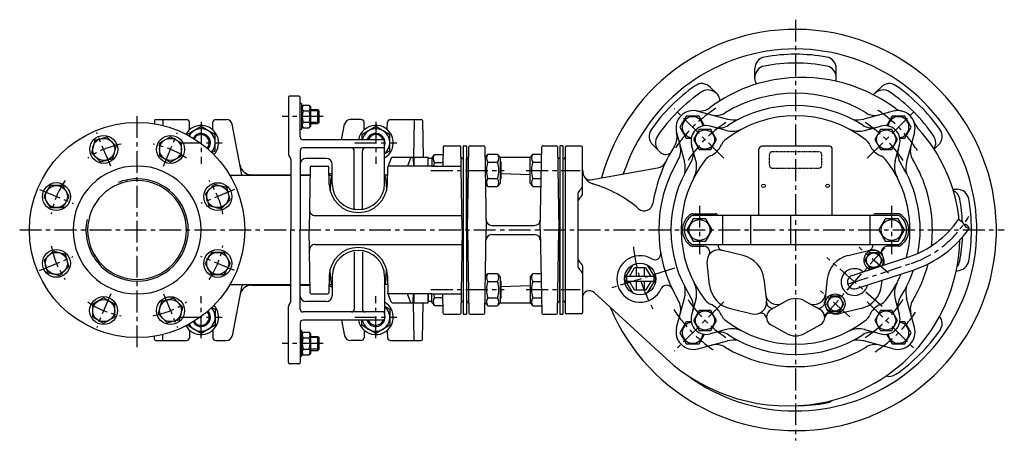
# Model space of a CAD drawing. Units: millimetres. Extents: x 42 to 1350, y 34 to 1602.
# Drawn here: x 42 to 887, y 34 to 395 of the extents above; entities that cross this region are included whole.
import ezdxf

# ---------------------------------------------------------------- set-up
doc = ezdxf.new("R2010")
doc.units = ezdxf.units.MM
doc.linetypes.add('CENTER', pattern=[2, 1.25, -0.25, 0.25, -0.25])
doc.linetypes.add('HIDDEN2', pattern=[0.1875, 0.125, -0.0625])
for name, color, linetype in [('Osy', 1, 'CENTER'), ('Silná', 7, 'Continuous'), ('Tenká', 4, 'Continuous')]:
    doc.layers.add(name, color=color, linetype=linetype)

msp = doc.modelspace()

# ---------------------------------------------------------------- linework, layer by layer
at = {"layer": 'Osy', "ltscale": 15}
for p, q in [((708.05, 395.43), (708.05, 33.76)), ((142.55, 113.76), (142.55, 315.43)), ((646.41, 276.23), (603.87, 318.78)), ((769.68, 276.23), (812.23, 318.78)), ((197.55, 307.63), (197.55, 271.57)), ((302.3, 312.1), (267.11, 312.1)), ((347.55, 307.63), (347.55, 271.57)), ((119.85, 269.46), (107.89, 298.36)), ((165.25, 269.46), (177.2, 298.36)), ((179.52, 289.6), (215.58, 289.6)), ((329.52, 289.6), (365.58, 289.6)), ((394.9, 265.86), (457.9, 265.86)), ((476.75, 265.86), (523.14, 265.86)), ((58.81, 249.32), (87.7, 237.34)), ((226.28, 249.32), (197.4, 237.34)), ((625.55, 235.43), (625.55, 193.76)), ((790.55, 235.43), (790.55, 193.76)), ((41.72, 214.6), (887.32, 214.6)), ((732.43, 140.29), (784.78, 199.46)), ((787.78, 177.44), (762.56, 199.75)), ((58.81, 179.87), (87.7, 191.85)), ((226.28, 179.87), (197.4, 191.85)), ((782.44, 148.78), (734.76, 190.96)), ((603.93, 181.77), (547.51, 163.98)), ((752.66, 167.93), (807.22, 185.79)), ((394.9, 163.33), (457.9, 163.33)), ((476.75, 163.33), (523.14, 163.33)), ((754.64, 139.99), (729.43, 162.3)), ((119.85, 159.73), (107.89, 130.84)), ((165.25, 159.73), (177.2, 130.84)), ((197.55, 121.57), (197.55, 157.63)), ((347.55, 121.57), (347.55, 157.63)), ((646.41, 152.96), (603.87, 110.42)), ((769.68, 152.96), (812.23, 110.42)), ((179.52, 139.6), (215.58, 139.6)), ((329.52, 139.6), (365.58, 139.6)), ((302.3, 117.1), (267.11, 117.1))]:
    msp.add_line(p, q, dxfattribs=at)
for centre, radius, start, end in [((708.05, 214.6), 125, 123.15566, 146.84434), ((708.05, 214.6), 125, 33.15566, 56.84434), ((708.05, 214.6), 110, 122.97124, 147.02876), ((708.05, 214.6), 110, 32.97124, 57.02876), ((142.55, 214.6), 75.01, 100.51163, 124.44089), ((142.55, 214.6), 75.01, 55.55911, 79.48837), ((142.55, 214.6), 75.01, 145.51163, 169.44089), ((142.55, 214.6), 75.01, 10.55911, 34.48837), ((778.38, 271.61), 90.53, 288.57915, 330.204), ((142.55, 214.6), 75.01, 190.55911, 214.48837), ((142.55, 214.6), 75.01, 325.51163, 349.44089), ((708.05, 214.6), 140, 185.89745, 209.10255), ((142.55, 214.6), 75.01, 235.55911, 259.48837), ((142.55, 214.6), 75.01, 280.51163, 304.44089), ((708.05, 214.6), 110, 212.97124, 237.02876), ((708.05, 214.6), 110, 302.97124, 327.02876), ((708.05, 214.6), 125, 213.15566, 236.84434), ((708.05, 214.6), 125, 303.15566, 326.84434)]:
    msp.add_arc(centre, radius, start, end, dxfattribs=at)
at = {"layer": 'Silná'}
for p, q in [((673.05, 344.61), (673.05, 353.43)), ((743.05, 344.61), (743.05, 353.43)), ((640.87, 331.28), (634.63, 337.52)), ((775.23, 331.28), (781.47, 337.52)), ((272.55, 328.6), (272.55, 280.27)), ((281.55, 329.6), (273.55, 329.6)), ((282.55, 294.6), (282.55, 328.6)), ((283.75, 323.25), (282.55, 323.25)), ((283.75, 323.25), (283.75, 300.95)), ((283.75, 320.35), (285.3, 321.9)), ((285.3, 321.9), (290.2, 321.9)), ((291.75, 320.35), (290.2, 321.9)), ((285.3, 317), (290.2, 317)), ((291.75, 303.85), (291.75, 320.35)), ((291.75, 318.1), (297.8, 318.1)), ((297.8, 306.1), (297.8, 318.1)), ((297.8, 318.1), (298.8, 317.1)), ((298.8, 307.1), (298.8, 317.1)), ((624.25, 316.77), (649.55, 309.99)), ((791.85, 316.77), (766.55, 309.99)), ((157.54, 308.61), (157.51, 305.88)), ((158.54, 309.6), (185.44, 309.6)), ((164.56, 308.61), (164.61, 304.43)), ((187.65, 300.87), (187.43, 307.19)), ((207.45, 300.87), (207.67, 307.19)), ((210.17, 309.6), (219.41, 309.6)), ((232.55, 262.1), (224.32, 305.53)), ((285.3, 307.2), (290.2, 307.2)), ((291.75, 306.1), (297.8, 306.1)), ((298.8, 307.1), (297.8, 306.1)), ((318.23, 292.1), (320.78, 305.53)), ((334.93, 309.6), (325.69, 309.6)), ((334.93, 309.6), (325.69, 309.6)), ((337.65, 300.87), (337.43, 307.19)), ((357.45, 300.87), (357.67, 307.19)), ((359.66, 309.6), (386.57, 309.6)), ((380.53, 308.62), (379.98, 277.1)), ((387.57, 308.62), (388.12, 277.1)), ((283.75, 300.95), (282.55, 300.95)), ((283.75, 303.85), (285.3, 302.3)), ((285.3, 302.3), (290.2, 302.3)), ((291.75, 303.85), (290.2, 302.3)), ((605.88, 298.4), (612.66, 273.1)), ((648.72, 300.12), (634.69, 303.88)), ((767.38, 300.12), (781.4, 303.88)), ((810.22, 298.4), (803.44, 273.1)), ((354.05, 292.1), (285.05, 292.1)), ((355.05, 254.6), (355.05, 291.1)), ((591.37, 281.78), (585.13, 288.02)), ((622.53, 273.93), (618.77, 287.95)), ((793.57, 273.93), (797.33, 287.95)), ((827.01, 284.06), (830.97, 288.02)), ((282.55, 282.6), (282.55, 214.6)), ((354.05, 285.1), (285.05, 285.1)), ((329.05, 233.24), (329.05, 282.6)), ((336.05, 233.24), (336.05, 282.6)), ((395.55, 277.01), (398.01, 279.48)), ((398.01, 279.48), (405.42, 279.48)), ((405.53, 286.12), (405.24, 269.6)), ((406.53, 287.1), (419.55, 287.1)), ((421.81, 214.6), (420.57, 286.12)), ((422.55, 287.1), (422.55, 142.1)), ((422.55, 287.1), (425.55, 287.1)), ((425.55, 287.1), (425.55, 142.1)), ((426.28, 214.6), (427.53, 286.12)), ((428.53, 287.1), (440.07, 287.1)), ((441.07, 286.12), (442.31, 214.6)), ((441.42, 277.25), (443.89, 279.71)), ((443.89, 279.71), (451.89, 279.71)), ((454.42, 277.25), (451.95, 279.71)), ((480.05, 277.25), (482.51, 279.71)), ((482.51, 279.71), (489.92, 279.71)), ((488.78, 214.6), (490.03, 286.12)), ((491.03, 287.1), (502.57, 287.1)), ((503.57, 286.12), (504.81, 214.6)), ((508.05, 287.1), (505.55, 287.1)), ((505.55, 287.1), (505.55, 142.1)), ((508.05, 287.1), (508.05, 142.1)), ((510.05, 285.6), (510.05, 143.6)), ((524.05, 286.6), (511.05, 286.6)), ((525.05, 245.51), (525.05, 285.6)), ((676.55, 227.1), (676.55, 284.1)), ((737.05, 286.6), (679.05, 286.6)), ((739.55, 227.1), (739.55, 284.1)), ((274.21, 276.71), (272.88, 279.02)), ((274.55, 275.46), (274.55, 214.6)), ((305.05, 276.1), (287.55, 276.1)), ((310.05, 254.6), (310.05, 271.1)), ((360.85, 276.45), (357.99, 268.95)), ((361.78, 277.1), (378.62, 277.1)), ((377.62, 277.1), (374.75, 269.6)), ((378.62, 277.1), (392.55, 277.1)), ((379.62, 276.13), (379.85, 269.6)), ((380.55, 269.6), (380.55, 277.1)), ((392.55, 269.6), (392.55, 277.1)), ((392.55, 269.6), (392.55, 276.1)), ((395.55, 276.1), (392.55, 276.1)), ((395.55, 277.01), (395.55, 269.6)), ((398.01, 272.56), (405.29, 272.56)), ((425.55, 214.6), (425.55, 276.1)), ((425.55, 276.1), (425.88, 276.1)), ((443.89, 272.79), (451.89, 272.79)), ((454.42, 277.25), (454.42, 254.48)), ((454.42, 277.1), (480.05, 277.1)), ((454.42, 273.73), (455.29, 272.86)), ((455.29, 258.86), (455.29, 272.86)), ((480.05, 254.48), (480.05, 277.25)), ((482.51, 272.79), (489.8, 272.79)), ((505.21, 276.1), (505.55, 276.1)), ((505.55, 276.1), (505.55, 214.6)), ((508.05, 275.6), (508.05, 153.6)), ((508.05, 275.6), (508.55, 275.6)), ((291.13, 268.62), (290.19, 214.6)), ((292.13, 269.6), (306.17, 269.6)), ((307.56, 253.94), (307.17, 268.62)), ((357.54, 253.94), (357.92, 268.62)), ((395.58, 269.6), (358.92, 269.6)), ((395.58, 269.6), (420.55, 269.6)), ((455.29, 263.17), (480.05, 262.4)), ((531.81, 257.79), (589.42, 267.95)), ((222.22, 261.6), (274.55, 261.6)), ((232.57, 261.6), (232.55, 262.1)), ((240.92, 262.1), (274.55, 262.1)), ((282.55, 262.1), (291.02, 262.1)), ((282.55, 261.6), (291.01, 261.6)), ((307.36, 261.6), (309.59, 261.6)), ((308.55, 254.6), (308.38, 248.2)), ((357.74, 261.6), (355.5, 261.6)), ((356.55, 254.6), (356.72, 248.2)), ((441.42, 254.48), (443.89, 252.01)), ((443.89, 258.94), (451.89, 258.94)), ((454.42, 254.48), (451.95, 252.01)), ((454.42, 258), (455.29, 258.86)), ((480.05, 254.48), (482.51, 252.01)), ((482.51, 258.94), (489.56, 258.94)), ((443.89, 252.01), (451.89, 252.01)), ((482.51, 252.01), (489.44, 252.01)), ((524.32, 250.37), (522.51, 248.56)), ((843.17, 249.6), (846.88, 249.6)), ((521.05, 245.03), (521.05, 184.17)), ((524.32, 243.75), (522.51, 241.94)), ((619.73, 228.6), (639.05, 228.6)), ((796.36, 228.6), (777.05, 228.6)), ((295.49, 227.1), (421.6, 227.1)), ((796.84, 227.1), (619.26, 227.1)), ((645.25, 227.1), (645.25, 202.1)), ((669.37, 227.1), (669.37, 202.1)), ((703.76, 227.1), (703.76, 202.1)), ((771.8, 227.1), (771.8, 202.1)), ((274.55, 153.73), (274.55, 214.6)), ((282.55, 146.6), (282.55, 214.6)), ((291.13, 160.58), (290.19, 214.6)), ((421.81, 214.6), (420.57, 143.08)), ((425.55, 214.6), (425.55, 153.1)), ((426.28, 214.6), (427.53, 143.08)), ((441.07, 143.08), (442.31, 214.6)), ((447.16, 218.6), (483.94, 218.6)), ((488.78, 214.6), (490.03, 143.08)), ((503.57, 143.08), (504.81, 214.6)), ((505.55, 153.1), (505.55, 214.6)), ((447.16, 210.6), (483.94, 210.6)), ((295.49, 202.1), (421.6, 202.1)), ((329.05, 195.95), (329.05, 146.6)), ((336.05, 195.95), (336.05, 146.6)), ((619.26, 202.1), (796.84, 202.1)), ((619.73, 200.6), (629.31, 200.6)), ((662.95, 192.73), (644.25, 197.2)), ((753.14, 192.73), (771.85, 197.2)), ((796.36, 200.6), (786.78, 200.6)), ((524.32, 185.45), (522.51, 187.25)), ((634.14, 167.24), (631.99, 186.35)), ((756.74, 175.57), (805.36, 191.49)), ((783.9, 184.47), (784.11, 186.35)), ((308.55, 174.6), (308.38, 181)), ((356.55, 174.6), (356.72, 181)), ((524.32, 178.83), (522.51, 180.63)), ((525.05, 183.68), (525.05, 143.6)), ((561.03, 172.5), (568.34, 184.5)), ((565.33, 174.75), (569.75, 182)), ((579.31, 182), (569.75, 182)), ((571.03, 182), (571.03, 174.75)), ((578.03, 182), (578.03, 174.75)), ((579.31, 182), (583.73, 174.75)), ((580.71, 184.5), (588.03, 172.5)), ((760.47, 164.17), (809.09, 180.09)), ((846.07, 179.6), (846.88, 179.6)), ((307.56, 175.25), (307.17, 160.57)), ((310.05, 174.6), (310.05, 158.1)), ((355.05, 174.6), (355.05, 138.1)), ((357.54, 175.25), (357.92, 160.57)), ((441.42, 174.72), (443.89, 177.18)), ((443.89, 177.18), (451.89, 177.18)), ((443.89, 170.26), (451.89, 170.26)), ((454.42, 174.72), (451.95, 177.18)), ((454.42, 174.72), (454.42, 151.95)), ((454.42, 171.2), (455.29, 170.33)), ((455.29, 156.33), (455.29, 170.33)), ((480.05, 174.72), (482.51, 177.18)), ((480.05, 174.72), (480.05, 151.95)), ((482.51, 177.18), (489.44, 177.18)), ((482.51, 170.26), (489.56, 170.26)), ((568.34, 160.5), (561.03, 172.5)), ((586.28, 174.75), (562.78, 174.75)), ((562.78, 174.75), (562.78, 170.25)), ((586.28, 170.25), (562.78, 170.25)), ((569.75, 163), (565.33, 170.25)), ((571.03, 170.25), (571.03, 163)), ((578.03, 170.25), (578.03, 163)), ((583.73, 170.25), (579.31, 163)), ((588.03, 172.5), (580.71, 160.5)), ((586.28, 174.75), (586.28, 170.25)), ((680.85, 172.51), (683, 153.39)), ((735.25, 172.51), (733.09, 153.39)), ((781.95, 167.24), (782.42, 171.36)), ((222.22, 167.6), (274.55, 167.6)), ((232.55, 167.1), (224.32, 123.67)), ((232.57, 167.6), (232.55, 167.1)), ((240.83, 167.1), (274.55, 167.1)), ((282.55, 167.6), (291.01, 167.6)), ((282.55, 167.1), (291.02, 167.1)), ((307.36, 167.6), (309.59, 167.6)), ((357.74, 167.6), (355.5, 167.6)), ((455.29, 166.02), (480.05, 166.8)), ((535.11, 160.85), (596.83, 104.14)), ((579.31, 163), (569.75, 163)), ((274.21, 152.48), (272.88, 150.18)), ((305.05, 153.1), (287.55, 153.1)), ((292.13, 159.6), (306.17, 159.6)), ((360.85, 152.74), (357.99, 160.24)), ((395.58, 159.6), (358.72, 159.6)), ((377.62, 152.1), (374.75, 159.6)), ((379.62, 153.06), (379.85, 159.6)), ((380.55, 152.1), (380.55, 159.6)), ((392.55, 159.6), (392.55, 153.1)), ((392.55, 152.1), (392.55, 159.6)), ((395.55, 153.1), (392.55, 153.1)), ((395.55, 152.18), (395.55, 159.6)), ((395.58, 159.6), (420.85, 159.6)), ((398.01, 156.64), (405.29, 156.64)), ((405.53, 143.08), (405.24, 159.6)), ((425.55, 153.1), (425.88, 153.1)), ((443.89, 156.41), (451.89, 156.41)), ((454.42, 155.47), (455.29, 156.33)), ((482.51, 156.41), (489.8, 156.41)), ((505.21, 153.1), (505.55, 153.1)), ((508.05, 153.6), (508.55, 153.6)), ((605.88, 130.8), (612.66, 156.1)), ((622.43, 154.91), (618.77, 141.24)), ((700.28, 153.58), (687.01, 146.21)), ((715.82, 153.58), (729.08, 146.21)), ((793.57, 155.27), (797.33, 141.24)), ((810.22, 130.8), (803.44, 156.1)), ((272.55, 100.6), (272.55, 148.93)), ((354.05, 144.1), (285.05, 144.1)), ((361.78, 152.1), (378.62, 152.1)), ((378.62, 152.1), (392.55, 152.1)), ((380.53, 120.58), (379.98, 152.1)), ((387.57, 120.58), (388.12, 152.1)), ((395.55, 152.18), (398.01, 149.72)), ((398.01, 149.72), (405.42, 149.72)), ((441.42, 151.95), (443.89, 149.48)), ((443.89, 149.48), (451.89, 149.48)), ((454.42, 151.95), (451.95, 149.48)), ((454.42, 152.1), (480.05, 152.1)), ((480.05, 151.95), (482.51, 149.48)), ((482.51, 149.48), (489.92, 149.48)), ((652.03, 147.01), (670.74, 142.54)), ((764.06, 147.01), (745.36, 142.54)), ((354.05, 137.1), (285.05, 137.1)), ((318.23, 137.1), (320.78, 123.67)), ((406.53, 142.1), (419.57, 142.1)), ((422.55, 142.1), (425.55, 142.1)), ((428.53, 142.1), (440.07, 142.1)), ((491.03, 142.1), (502.57, 142.1)), ((505.55, 142.1), (508.05, 142.1)), ((524.05, 142.6), (511.05, 142.6)), ((187.65, 128.33), (187.43, 122.01)), ((207.45, 128.33), (207.67, 122.01)), ((282.55, 134.6), (282.55, 100.6)), ((283.75, 128.25), (282.58, 128.25)), ((283.75, 128.25), (283.75, 105.95)), ((283.75, 125.35), (285.3, 126.9)), ((285.3, 126.9), (290.2, 126.9)), ((291.75, 125.35), (290.2, 126.9)), ((337.65, 128.33), (337.43, 122.01)), ((357.45, 128.33), (357.67, 122.01)), ((648.36, 128.98), (634.69, 125.32)), ((700.28, 125.61), (686.8, 133.1)), ((715.82, 125.61), (729.3, 133.1)), ((767.38, 129.08), (781.4, 125.32)), ((157.54, 120.59), (157.51, 123.32)), ((158.54, 119.6), (184.93, 119.6)), ((164.56, 120.59), (164.61, 124.77)), ((210.17, 119.6), (219.41, 119.6)), ((285.3, 122), (290.2, 122)), ((291.75, 108.85), (291.75, 125.35)), ((291.75, 123.1), (297.8, 123.1)), ((297.8, 111.1), (297.8, 123.1)), ((297.8, 123.1), (298.8, 122.1)), ((298.8, 112.1), (298.8, 122.1)), ((334.93, 119.6), (325.69, 119.6)), ((360.17, 119.6), (386.57, 119.6)), ((624.25, 112.43), (649.55, 119.21)), ((791.85, 112.43), (766.55, 119.21)), ((285.3, 112.2), (290.2, 112.2)), ((291.75, 111.1), (297.8, 111.1)), ((298.8, 112.1), (297.8, 111.1)), ((283.75, 105.95), (282.55, 105.95)), ((283.75, 108.85), (285.3, 107.3)), ((285.3, 107.3), (290.2, 107.3)), ((291.75, 108.85), (290.2, 107.3)), ((281.55, 99.6), (273.55, 99.6))]:
    msp.add_line(p, q, dxfattribs=at)
at = {"layer": 'Silná', "linetype": 'HIDDEN2'}
for p, q in [((685.55, 270.3), (685.55, 279.3)), ((728.05, 281.8), (688.05, 281.8)), ((730.55, 270.3), (730.55, 279.3)), ((688.05, 267.8), (728.05, 267.8))]:
    msp.add_line(p, q, dxfattribs=at)
at = {"layer": 'Silná'}
for points in [[(629.89, 304.24), (625.14, 312.47), (614.19, 312.47), (608.71, 302.99), (614.19, 293.5), (618.51, 293.5)], [(797.58, 293.5), (801.91, 293.5), (807.39, 302.99), (801.91, 312.47), (790.96, 312.47), (786.21, 304.24)], [(206.83, 281.11), (209.54, 282.67), (209.54, 296.52), (197.55, 303.45), (185.55, 296.52), (185.55, 296.49)], [(355.05, 280.08), (359.54, 282.67), (359.54, 296.52), (347.55, 303.45), (335.55, 296.52), (335.55, 292.1)], [(779.44, 183.01), (782.67, 188.6), (778.92, 195.09), (771.42, 195.09), (767.67, 188.6), (771.42, 182.1), (776.67, 182.1)], [(206.83, 148.09), (209.54, 146.52), (209.54, 132.67), (197.55, 125.75), (185.55, 132.67), (185.55, 132.7)], [(355.05, 149.12), (359.54, 146.52), (359.54, 132.67), (347.55, 125.75), (335.55, 132.67), (335.55, 137.1)], [(618.51, 135.69), (614.19, 135.69), (608.71, 126.21), (614.19, 116.73), (625.14, 116.73), (629.89, 124.96)], [(786.21, 124.96), (790.96, 116.73), (801.91, 116.73), (807.39, 126.21), (801.91, 135.69), (797.58, 135.69)]]:
    msp.add_lwpolyline(points, dxfattribs=at)
for points in [[(625.37, 300.87), (620.47, 292.38), (625.37, 283.89), (635.17, 283.89), (640.07, 292.38), (635.17, 300.87)], [(780.93, 300.87), (776.03, 292.38), (780.93, 283.89), (790.73, 283.89), (795.63, 292.38), (790.73, 300.87)], [(124.45, 286.75), (116.71, 294.49), (106.13, 291.66), (103.29, 281.08), (111.04, 273.34), (121.61, 276.17)], [(180.77, 278.41), (180.77, 289.36), (171.28, 294.84), (161.8, 289.36), (161.8, 278.41), (171.28, 272.94)], [(214.7, 232.7), (222.44, 240.44), (219.61, 251.02), (209.03, 253.85), (201.29, 246.11), (204.12, 235.53)], [(78.73, 252.82), (67.78, 252.82), (62.31, 243.33), (67.78, 233.85), (78.73, 233.85), (84.21, 243.33)], [(620.07, 224.08), (614.6, 214.6), (620.07, 205.12), (631.02, 205.12), (636.5, 214.6), (631.02, 224.08)], [(785.07, 224.08), (779.6, 214.6), (785.07, 205.12), (796.02, 205.12), (801.5, 214.6), (796.02, 224.08)], [(70.4, 196.5), (62.66, 188.75), (65.49, 178.18), (76.07, 175.34), (83.81, 183.09), (80.98, 193.66)], [(206.36, 176.38), (217.31, 176.38), (222.79, 185.86), (217.31, 195.35), (206.36, 195.35), (200.89, 185.86)], [(104.33, 150.78), (104.33, 139.83), (113.81, 134.36), (123.3, 139.83), (123.3, 150.78), (113.81, 156.26)], [(160.65, 142.45), (168.39, 134.71), (178.97, 137.54), (181.8, 148.12), (174.06, 155.86), (163.48, 153.03)], [(738.29, 157.64), (734.54, 151.15), (738.29, 144.65), (745.79, 144.65), (749.54, 151.15), (745.79, 157.64)], [(625.37, 145.3), (620.47, 136.82), (625.37, 128.33), (635.17, 128.33), (640.07, 136.82), (635.17, 145.3)], [(780.93, 145.3), (776.03, 136.82), (780.93, 128.33), (790.73, 128.33), (795.63, 136.82), (790.73, 145.3)]]:
    msp.add_lwpolyline(points, close=True, dxfattribs=at)
for centre, radius in [((142.55, 214.6), 92.5), ((630.27, 292.38), 8.25), ((785.83, 292.38), 8.25), ((113.87, 283.91), 12), ((113.87, 283.91), 9.48), ((171.28, 283.89), 12), ((171.23, 283.91), 9.48), ((73.26, 243.33), 12), ((211.86, 243.28), 12), ((680.55, 252.6), 1.5), ((735.55, 252.6), 1.5), ((73.26, 243.33), 9.48), ((211.84, 243.33), 9.48), ((625.55, 214.6), 9), ((790.55, 214.6), 9), ((73.23, 185.92), 12), ((73.26, 185.86), 9.48), ((211.84, 185.86), 12), ((211.84, 185.86), 9.48), ((775.17, 188.6), 6.3), ((574.53, 172.5), 13.5), ((113.81, 145.31), 12), ((113.87, 145.28), 9.48), ((171.23, 145.28), 12), ((171.23, 145.28), 9.48), ((742.04, 151.15), 8.5), ((742.04, 151.15), 6.3), ((630.27, 136.82), 8.25), ((785.83, 136.82), 8.25)]:
    msp.add_circle(centre, radius, dxfattribs=at)
for centre, radius, start, end in [((708.05, 214.6), 172.5, 202.61701, 164.91278), ((708.05, 214.6), 155.62, 233.68958, 161.96694), ((708.05, 214.6), 151.07, 79.79201, 100.20799), ((683.05, 353.43), 10, 100.20799, 180), ((683.05, 345.73), 10, 100.79415, 180), ((708.05, 214.6), 143.49, 79.20585, 100.79415), ((733.05, 353.43), 10, 0, 79.79201), ((733.05, 345.73), 10, 0, 79.20585), ((708.05, 214.6), 151.07, 124.79201, 145.20799), ((627.56, 330.45), 10, 45, 124.79201), ((711.55, 218.1), 127.5, 100.00798, 127.06515), ((680.55, 344.61), 7.5, 180, 216.32738), ((713.05, 209.6), 136.14, 53.79138, 100.00798), ((735.55, 344.61), 7.5, 343.34919, 0), ((788.54, 330.45), 10, 55.20799, 135), ((708.05, 214.6), 151.07, 34.79201, 55.20799), ((708.05, 214.6), 143.49, 124.20585, 145.79415), ((633.01, 325), 10, 45, 124.20585), ((635.56, 325.97), 7.5, 357.48516, 45), ((708.05, 214.6), 117.5, 58.97462, 121.02538), ((780.53, 325.97), 7.5, 135, 139.05849), ((783.09, 325), 10, 55.79415, 135), ((708.05, 214.6), 143.49, 34.20585, 55.79415), ((273.55, 328.6), 1, 90, 180), ((281.55, 328.6), 1, 0, 90), ((288.4, 319.45), 3.96, 141.73271, 218.26729), ((287.09, 319.45), 3.96, 321.73271, 38.26729), ((708.05, 214.6), 107, 57.39053, 122.60947), ((299, 312.1), 14.55, 160.31774, 199.68226), ((276.5, 312.1), 14.55, 340.31774, 19.68226), ((620.37, 302.28), 15, 75, 195), ((625.66, 331.81), 15, 259.84185, 307.06515), ((639.76, 328.14), 15, 255, 301.02538), ((776.34, 328.14), 15, 238.97462, 285), ((795.73, 302.28), 15, 345, 105), ((802.33, 331.54), 15, 233.79138, 257.29418), ((158.54, 308.6), 1, 90, 179.34748), ((163.56, 308.6), 1, 0.65252, 90), ((197.55, 289.6), 15, 317.18633, 150.30599), ((184.93, 307.1), 2.5, 2, 90), ((210.17, 307.1), 2.5, 90, 178), ((219.41, 304.6), 5, 10.72886, 90), ((288.4, 304.75), 3.96, 141.73271, 218.26729), ((287.09, 304.75), 3.96, 321.73271, 38.26729), ((325.69, 304.6), 5, 90, 169.27114), ((347.55, 289.6), 15, 300, 170.40593), ((334.93, 307.1), 2.5, 2, 90), ((360.17, 307.1), 2.5, 90, 178), ((381.53, 308.6), 1, 90, 179), ((386.57, 308.6), 1, 1, 90), ((619.66, 302.99), 9, 6.65681, 263.34319), ((642.3, 317.37), 15, 255, 302.60947), ((708.05, 214.6), 98.25, 51.88171, 128.11829), ((654.72, 329.31), 20, 255, 283.14277), ((761.38, 329.31), 20, 256.85723, 285), ((773.8, 317.37), 15, 237.39053, 285), ((796.44, 302.99), 9, 276.65681, 173.34319), ((824.06, 312.16), 15, 199.23331, 222.7361), ((197.55, 289.6), 11.99, 317.63244, 149.85989), ((197.55, 289.6), 8, 317.66088, 149.83144), ((197.55, 289.6), 7, 317.45202, 150.0403), ((347.55, 289.6), 11.99, 308.70341, 167.96966), ((347.55, 289.6), 8, 339.63587, 161.79004), ((347.55, 289.6), 7, 20.91829, 159.07517), ((592.2, 295.09), 10, 145.20799, 225), ((591.35, 294.65), 15, 327.50661, 14.72991), ((631.33, 291.32), 13, 75, 195), ((653.53, 319.53), 20, 255, 297.45196), ((762.56, 319.53), 20, 242.54804, 285), ((784.77, 291.32), 13, 345, 105), ((713.05, 209.6), 136.14, 5.6729, 42.7361), ((823.9, 295.09), 10, 315, 34.79201), ((285.05, 294.6), 2.5, 180, 270), ((354.05, 291.1), 1, 0, 90), ((597.65, 289.64), 10, 145.79415, 225), ((628.15, 294.5), 17.5, 292.38647, 337.61353), ((653.57, 284.03), 10, 128.11829, 157.61353), ((762.52, 284.03), 10, 22.38647, 51.88171), ((787.95, 294.5), 17.5, 202.38647, 247.61353), ((818.45, 289.64), 10, 327.48233, 34.20585), ((275.05, 280.27), 2.5, 180, 210), ((285.05, 282.6), 2.5, 90, 180), ((326.55, 282.6), 2.5, 0, 90), ((338.55, 282.6), 2.5, 90, 180), ((354.05, 286.1), 1, 270, 0), ((402.12, 276.02), 5.37, 139.86583, 220.13417), ((406.53, 286.1), 1, 90, 179), ((419.57, 286.1), 1, 1, 90), ((428.53, 286.1), 1, 90, 179), ((440.07, 286.1), 1, 1, 90), ((447.99, 276.25), 5.37, 139.86583, 220.13417), ((447.85, 276.25), 5.37, 319.86583, 40.13417), ((486.62, 276.25), 5.37, 139.86583, 220.13417), ((491.03, 286.1), 1, 90, 179), ((502.57, 286.1), 1, 1, 90), ((511.05, 285.6), 1, 90, 180), ((524.05, 285.6), 1, 0, 90), ((711.55, 218.1), 127.5, 147.50661, 171.26776), ((596.67, 287.08), 7.5, 225, 299.79167), ((594.5, 282.89), 15, 328.97462, 15), ((605.28, 280.35), 15, 327.39053, 15), ((679.05, 284.1), 2.5, 90, 180), ((737.05, 284.1), 2.5, 0, 90), ((810.82, 280.35), 15, 165, 212.60947), ((821.59, 282.89), 15, 165, 211.02538), ((272.05, 275.46), 2.5, 0, 30), ((287.55, 271.1), 5, 90, 180), ((305.05, 271.1), 5, 0, 90), ((361.78, 276.1), 1, 90, 159.13151), ((378.62, 276.1), 1, 2, 90), ((416.34, 265.63), 19.59, 159.29823, 168.3162), ((422.22, 277.56), 1.5, 181, 254.532), ((421.55, 275.15), 1, 0, 78.46304), ((425.88, 277.6), 1.5, 270, 359), ((462.21, 265.86), 19.59, 159.29823, 200.70177), ((433.63, 265.86), 19.59, 339.29823, 20.70177), ((500.84, 265.86), 19.59, 159.29823, 200.70177), ((505.21, 277.6), 1.5, 181, 270), ((508.55, 277.1), 1.5, 270, 0), ((587.68, 277.8), 10, 280, 334.26851), ((708.05, 214.6), 117.5, 148.97468, 211.02532), ((708.05, 214.6), 107, 147.39053, 212.60947), ((708.05, 214.6), 98.25, 141.88171, 218.11829), ((593.34, 267.92), 20, 346.85723, 15), ((603.11, 269.11), 20, 332.54804, 15), ((638.62, 269.07), 10, 112.38647, 141.88171), ((777.48, 269.07), 10, 38.11829, 67.61353), ((708.05, 214.6), 98.25, 346.01125, 38.11829), ((812.98, 269.11), 20, 165, 207.45196), ((708.05, 214.6), 107, 349.20539, 32.60947), ((822.76, 267.92), 20, 165, 193.14277), ((708.05, 214.6), 117.5, 0, 31.02538), ((142.55, 214.6), 55, 90, 270), ((142.55, 214.6), 55, 270, 90), ((240.83, 272.1), 10, 190.72886, 270), ((292.13, 268.6), 1, 90, 179), ((306.17, 268.6), 1, 1.5, 90), ((304.27, 272.1), 10, 287.8521, 305.33234), ((332.55, 254.6), 24, 159.63587, 180), ((332.55, 254.6), 24, 360, 20.36413), ((358.92, 268.6), 1, 90, 178.5), ((537.55, 266.27), 12.5, 180, 253.15783), ((142.55, 214.6), 42.46, 90, 270), ((142.55, 214.6), 42.46, 270, 90), ((332.55, 254.6), 25, 181.5, 358.5), ((332.55, 254.6), 22.5, 180, 0), ((447.99, 255.48), 5.37, 139.86583, 220.13417), ((447.85, 255.48), 5.37, 319.86583, 40.13417), ((486.62, 255.48), 5.37, 139.86583, 220.13417), ((530.95, 262.72), 5, 208.32307, 280), ((502.06, 149.03), 110, 49.66418, 73.15783), ((526.05, 245.03), 5, 135, 180), ((522.55, 252.13), 2.5, 315, 0), ((522.55, 245.51), 2.5, 315, 0), ((839.18, 239.6), 10, 10.79415, 64.58168), ((846.88, 239.6), 10, 10.20799, 90), ((526.05, 238.41), 5, 135, 180), ((578.11, 238.59), 7.5, 229.66418, 351.26776), ((708.05, 214.6), 143.49, 2.67867, 10.79415), ((708.05, 214.6), 151.07, 349.79201, 10.20799), ((295.49, 232.1), 5, 179, 270), ((330.05, 233.24), 1, 180, 263.32259), ((335.05, 233.24), 1, 276.67741, 0), ((619.73, 226.1), 2.5, 90, 121.58634), ((639.05, 226.1), 2.5, 23.57818, 90), ((777.05, 226.1), 2.5, 90, 156.42182), ((796.36, 226.1), 2.5, 58.41366, 90), ((447.16, 223.6), 5, 181, 270), ((483.94, 223.6), 5, 270, 359), ((626.81, 214.6), 16, 121.58634, 238.41366), ((627.55, 214.6), 15, 123.55731, 236.44269), ((788.55, 214.6), 15, 303.55731, 56.44269), ((789.29, 214.6), 16, 301.58634, 58.41366), ((778.38, 271.61), 84.53, 288.57915, 325.08047), ((778.38, 271.61), 96.53, 288.57915, 324.79556), ((708.05, 214.6), 117.5, 353.31885, 0), ((447.16, 205.6), 5, 90, 179), ((483.94, 205.6), 5, 1, 90), ((703.05, 209.6), 146.14, 280.00798, 358.5665), ((708.05, 214.6), 143.49, 349.20585, 357.55453), ((295.49, 197.1), 5, 90, 181), ((332.55, 174.6), 25, 1.5, 178.5), ((332.55, 174.6), 22.5, 0, 180), ((587.29, 193.99), 5, 239.29487, 9.68278), ((619.73, 203.1), 2.5, 238.41366, 270), ((629.31, 195.6), 5, 327.1965, 90), ((641.92, 187.47), 10, 76.56239, 186.43761), ((646.44, 201.82), 5, 176.75453, 256.56239), ((775.17, 188.6), 8.5, 326.76885, 249.49211), ((769.66, 201.82), 5, 283.43761, 3.24547), ((774.17, 187.47), 10, 353.56239, 103.43761), ((786.78, 195.6), 5, 90, 212.8035), ((796.36, 203.1), 2.5, 270, 301.58634), ((526.05, 190.79), 5, 180, 225), ((574.53, 172.5), 20, 59.29487, 335.68736), ((657.49, 169.87), 23.5, 6.43761, 76.3499), ((758.6, 169.87), 23.5, 103.6501, 173.56239), ((839.18, 189.6), 10, 319.29671, 349.20585), ((846.88, 189.6), 10, 270, 349.79201), ((526.05, 184.17), 5, 180, 225), ((522.55, 183.68), 2.5, 0, 45), ((522.55, 177.06), 2.5, 0, 45), ((758.6, 169.87), 11.5, 49.57946, 346.6815), ((708.05, 214.6), 107, 327.39053, 341.23683), ((708.05, 214.6), 117.5, 328.97462, 345.62431), ((332.55, 174.6), 24, 180, 200.36413), ((332.55, 174.6), 24, 339.63587, 0), ((447.99, 173.72), 5.37, 139.86583, 220.13417), ((462.21, 163.33), 19.59, 159.29823, 200.70177), ((447.85, 173.72), 5.37, 319.86583, 40.13417), ((433.63, 163.33), 19.59, 339.29823, 20.70177), ((486.62, 173.72), 5.37, 139.86583, 220.13417), ((500.84, 163.33), 19.59, 159.29823, 200.70177), ((603.11, 160.08), 20, 345, 27.45196), ((758.6, 169.87), 6, 108.12874, 288.13048), ((708.05, 214.6), 98.25, 321.88171, 337.30023), ((812.98, 160.08), 20, 152.54804, 195), ((240.83, 157.1), 10, 90, 169.27114), ((304.27, 157.1), 10, 54.66766, 72.1479), ((531.05, 156.44), 6, 47.42047, 180), ((597.31, 162.21), 5, 23.61568, 155.68736), ((593.34, 161.27), 20, 345, 13.14277), ((657.49, 169.87), 23.5, 186.43761, 256.56239), ((758.6, 169.87), 23.5, 283.43761, 353.56239), ((822.76, 161.27), 20, 166.85723, 195), ((272.05, 153.73), 2.5, 330, 0), ((287.55, 158.1), 5, 180, 270), ((292.13, 160.6), 1, 181, 270), ((305.05, 158.1), 5, 270, 0), ((306.17, 160.6), 1, 270, 358.5), ((347.55, 139.6), 15, 189.59407, 60), ((347.55, 139.6), 15, 189.59407, 60), ((358.92, 160.6), 1, 181.5, 270), ((361.78, 153.1), 1, 200.86849, 270), ((378.62, 153.1), 1, 270, 358), ((402.12, 153.18), 5.37, 139.86583, 220.13417), ((416.34, 163.57), 19.59, 191.6838, 200.70177), ((422.22, 151.64), 1.5, 105.468, 179), ((421.55, 154.05), 1, 281.53696, 0), ((425.88, 151.6), 1.5, 1, 90), ((447.99, 152.95), 5.37, 139.86583, 220.13417), ((447.85, 152.95), 5.37, 319.86583, 40.13417), ((486.62, 152.95), 5.37, 139.86583, 220.13417), ((505.21, 151.6), 1.5, 90, 179), ((508.55, 152.1), 1.5, 0, 90), ((594.5, 146.31), 15, 345, 31.02538), ((605.28, 148.85), 15, 345, 32.60947), ((638.62, 160.12), 10, 218.11829, 247.61353), ((673.07, 152.27), 10, 256.56239, 6.43761), ((692.26, 160.57), 10, 186.43761, 299.06304), ((688.06, 152.52), 5, 180.93898, 299.06304), ((708.05, 139.6), 16, 60.93696, 119.06304), ((723.84, 160.57), 10, 240.93696, 353.56239), ((728.03, 152.52), 5, 240.93696, 359.06102), ((743.03, 152.27), 10, 173.56239, 283.43761), ((777.48, 160.12), 10, 292.38647, 321.88171), ((810.82, 148.85), 15, 147.39053, 195), ((821.59, 146.31), 15, 148.97462, 195), ((197.55, 139.6), 15, 209.69401, 42.81367), ((197.55, 139.6), 11.99, 210.14011, 42.36756), ((197.55, 139.6), 8, 210.16856, 42.33912), ((197.55, 139.6), 7, 209.9597, 42.54798), ((275.05, 148.93), 2.5, 150, 180), ((285.05, 146.6), 2.5, 180, 270), ((326.55, 146.6), 2.5, 270, 0), ((347.55, 139.6), 11.99, 192.03034, 51.29659), ((338.55, 146.6), 2.5, 180, 270), ((354.05, 143.1), 1, 0, 90), ((628.15, 134.7), 17.5, 22.38624, 67.61353), ((690.55, 139.6), 7.5, 118.12607, 240), ((725.55, 139.6), 7.5, 300, 61.87393), ((787.95, 134.7), 17.5, 112.38647, 157.61353), ((285.05, 134.6), 2.5, 90, 180), ((347.55, 139.6), 8, 198.20996, 20.36413), ((347.55, 139.6), 7, 200.92483, 339.08171), ((354.05, 138.1), 1, 270, 0), ((406.53, 143.1), 1, 181, 270), ((419.57, 143.1), 1, 270, 359), ((428.53, 143.1), 1, 181, 270), ((440.07, 143.1), 1, 270, 359), ((491.03, 143.1), 1, 181, 270), ((502.57, 143.1), 1, 270, 359), ((511.05, 143.6), 1, 180, 270), ((524.05, 143.6), 1, 270, 0), ((631.33, 137.88), 13, 165, 285), ((653.57, 145.17), 10, 202.38647, 231.88171), ((708.05, 214.6), 98.25, 231.88171, 308.11829), ((678.13, 138.15), 5, 6.64122, 109.74215), ((737.96, 138.15), 5, 70.25785, 173.35878), ((762.52, 145.17), 10, 308.11829, 337.61353), ((784.77, 137.88), 13, 255, 15), ((823.9, 134.11), 10, 325.20799, 38.48569), ((288.4, 124.45), 3.96, 141.73271, 218.26729), ((287.09, 124.45), 3.96, 321.73271, 38.26729), ((620.37, 126.92), 15, 165, 285), ((619.66, 126.21), 9, 96.65681, 353.34319), ((653.53, 109.66), 20, 62.54804, 105), ((762.56, 109.66), 20, 75, 117.45196), ((796.44, 126.21), 9, 186.65681, 83.34319), ((795.73, 126.92), 15, 255, 15), ((708.05, 214.6), 151.07, 304.79201, 325.20799), ((158.54, 120.6), 1, 180.65252, 270), ((163.56, 120.6), 1, 270, 359.34748), ((184.93, 122.1), 2.5, 270, 358), ((210.17, 122.1), 2.5, 182, 270), ((219.41, 124.6), 5, 270, 349.27114), ((299, 117.1), 14.55, 160.31774, 199.68226), ((276.5, 117.1), 14.55, 340.31774, 19.68226), ((325.69, 124.6), 5, 190.72886, 270), ((334.93, 122.1), 2.5, 270, 358), ((360.17, 122.1), 2.5, 182, 270), ((381.53, 120.6), 1, 181, 270), ((386.57, 120.6), 1, 270, 359), ((642.3, 111.83), 15, 57.39053, 105), ((654.72, 99.89), 20, 76.85723, 105), ((708.05, 214.6), 107, 237.39053, 302.60947), ((708.05, 139.6), 16, 240.93696, 299.06304), ((761.38, 99.89), 20, 75, 103.14277), ((773.8, 111.83), 15, 75, 122.60947), ((288.4, 109.75), 3.96, 141.73271, 218.26729), ((287.09, 109.75), 3.96, 321.73271, 38.26729), ((639.76, 101.05), 15, 58.97462, 105), ((708.05, 214.6), 117.5, 238.97462, 301.02538), ((776.34, 101.05), 15, 75, 121.02538), ((701.55, 218.1), 154.77, 227.42047, 280.00798), ((273.55, 100.6), 1, 180, 270), ((281.55, 100.6), 1, 270, 0), ((788.54, 98.75), 10, 253.99062, 304.79201), ((733.05, 75.77), 10, 280.20799, 309.63117), ((708.05, 214.6), 151.07, 270.5778, 280.20799)]:
    msp.add_arc(centre, radius, start, end, dxfattribs=at)
at = {"layer": 'Silná', "linetype": 'HIDDEN2'}
for centre, start, end in [((688.05, 279.3), 90, 180), ((728.05, 279.3), 0, 90), ((688.05, 270.3), 180, 270), ((728.05, 270.3), 270, 0)]:
    msp.add_arc(centre, 2.5, start, end, dxfattribs=at)
at = {"layer": 'Tenká'}
for p, q in [((298.8, 317.1), (291.75, 317.1)), ((298.8, 307.1), (291.75, 307.1)), ((454.42, 272.86), (455.29, 272.86)), ((454.42, 258.86), (455.29, 258.86)), ((454.42, 170.33), (455.29, 170.33)), ((454.42, 156.33), (455.29, 156.33)), ((298.8, 122.1), (291.75, 122.1)), ((298.8, 112.1), (291.75, 112.1))]:
    msp.add_line(p, q, dxfattribs=at)
for centre, radius, start, end in [((142.55, 214.6), 43.94, 90, 111.86401), ((142.55, 214.6), 43.94, 270, 90), ((142.55, 214.6), 43.94, 168.25565, 270), ((846.94, 217.26), 6, 22.78846, 82.78846), ((858.01, 221.91), 6, 202.78846, 262.78846), ((851.72, 213.64), 6, 22.78846, 82.78846)]:
    msp.add_arc(centre, radius, start, end, dxfattribs=at)

doc.saveas('drawing.dxf')
